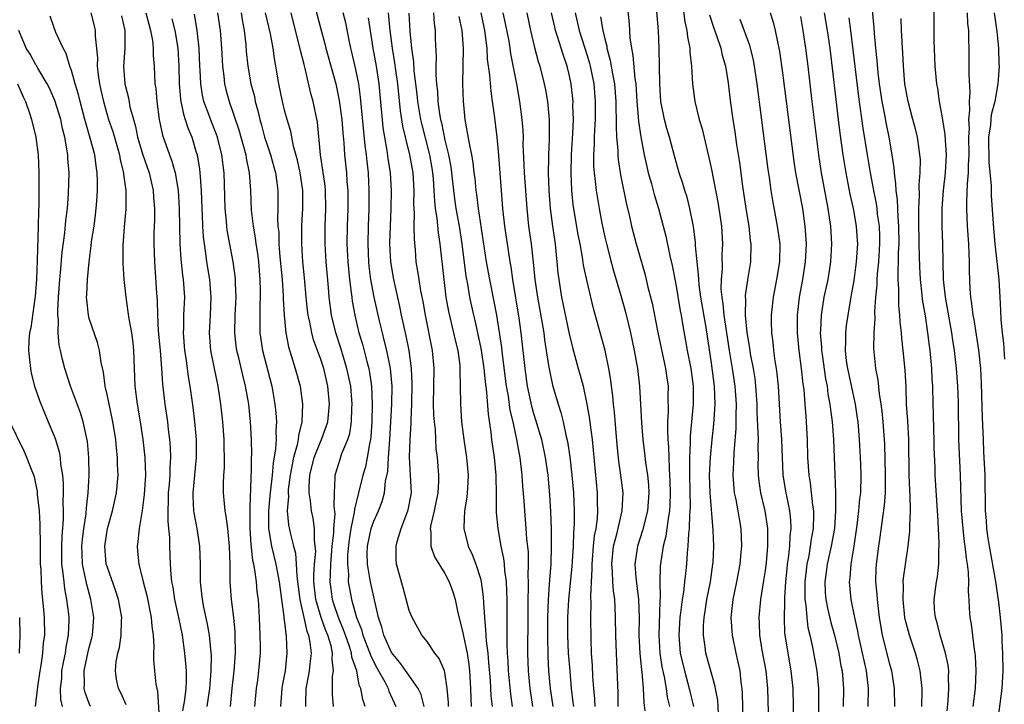
# Model space of a CAD drawing. Units: inches. Extents: x 2511000 to 2514000, y 1542000 to 1545000.
# Drawn here: x 2511451 to 2511562, y 1542747 to 1542824 of the extents above; entities that cross this region are included whole.
import ezdxf

# ---------------------------------------------------------------- set-up
doc = ezdxf.new("R2010")
doc.units = ezdxf.units.IN
doc.header["$MEASUREMENT"] = 0
doc.layers.add('LD25111542_2ft', color=123, linetype='Continuous')

msp = doc.modelspace()

# ---------------------------------------------------------------- linework, layer by layer
at = {"layer": 'LD25111542_2ft'}
for points, elevation in [([(2511552.67, 1542747), (2511552.7, 1542748.7), (2511552.69, 1542749), (2511552.48, 1542751), (2511552.18, 1542752.18), (2511551.95, 1542753), (2511551.28, 1542755), (2511550.81, 1542756.81), (2511550.77, 1542757), (2511550.55, 1542759), (2511550.6, 1542760.6), (2511550.58, 1542761), (2511550.6, 1542761.4), (2511551.13, 1542765), (2511551.3, 1542766.7), (2511551.3, 1542767.31), (2511551.38, 1542769), (2511551.34, 1542770.66), (2511551.3, 1542771.3), (2511551.23, 1542773), (2511551.22, 1542777), (2511551.09, 1542779.09), (2511550.94, 1542781), (2511550.89, 1542782.89), (2511550.8, 1542784.8), (2511550.58, 1542787), (2511550.42, 1542788.42), (2511550.38, 1542789), (2511550.24, 1542790.24), (2511550.21, 1542791), (2511550.09, 1542792.09), (2511550.07, 1542793), (2511550.09, 1542793.91), (2511550.02, 1542795), (2511550, 1542796), (2511550.06, 1542797), (2511550.06, 1542798.05), (2511550.1, 1542799), (2511550.08, 1542801), (2511549.99, 1542802.01), (2511549.94, 1542803.94), (2511549.78, 1542805), (2511549.76, 1542805.76), (2511549.58, 1542807), (2511549.55, 1542807.55), (2511549.33, 1542809), (2511548.98, 1542811), (2511548.64, 1542812.64), (2511548.5, 1542813.5), (2511548.21, 1542815), (2511547.92, 1542817), (2511547.76, 1542818.24), (2511547.64, 1542819.64), (2511547.5, 1542821), (2511547.34, 1542822.66), (2511547.31, 1542823.31), (2511546.79, 1542829)], 7792), ([(2511519.39, 1542827), (2511519.74, 1542823.74), (2511519.83, 1542822.17), (2511519.99, 1542821), (2511520.17, 1542820.17), (2511520.38, 1542817.62), (2511520.48, 1542817), (2511520.61, 1542815), (2511520.76, 1542813.24), (2511520.78, 1542812.78), (2511521.04, 1542811.04), (2511521.43, 1542809), (2511521.71, 1542807.71), (2511521.89, 1542807), (2511522.25, 1542805.75), (2511522.56, 1542804.56), (2511523.04, 1542803), (2511523.57, 1542801), (2511523.86, 1542799.86), (2511524.33, 1542797.67), (2511524.59, 1542796.59), (2511525, 1542794.48), (2511525.48, 1542791.48), (2511525.58, 1542791), (2511525.78, 1542789.78), (2511526.09, 1542788.09), (2511526.27, 1542787), (2511526.66, 1542785), (2511526.94, 1542783), (2511526.94, 1542781), (2511526.59, 1542777.41), (2511526.59, 1542776.59), (2511526.51, 1542775), (2511526.53, 1542774.53), (2511526.51, 1542773), (2511526.59, 1542769.41), (2511526.58, 1542769), (2511526.53, 1542768.53), (2511526.49, 1542767), (2511526.41, 1542766.41), (2511526.35, 1542765), (2511526.27, 1542764.27), (2511526.2, 1542763), (2511526.07, 1542761.93), (2511525.98, 1542761), (2511525.85, 1542759.85), (2511525.7, 1542759), (2511525.53, 1542757.53), (2511525.45, 1542757), (2511525.33, 1542755), (2511525.49, 1542753), (2511525.95, 1542751), (2511526.5, 1542749), (2511526.98, 1542747)], 7774), ([(2511525.7, 1542826.3), (2511525.99, 1542823.99), (2511526.22, 1542823), (2511526.29, 1542822.29), (2511526.56, 1542821), (2511526.57, 1542820.57), (2511526.76, 1542819), (2511526.87, 1542817), (2511527.12, 1542815), (2511527.61, 1542813), (2511527.94, 1542811.94), (2511528.51, 1542809.49), (2511528.71, 1542808.71), (2511529, 1542807.37), (2511529.71, 1542803.71), (2511529.83, 1542803), (2511530.11, 1542801), (2511530.23, 1542799), (2511530.18, 1542797.82), (2511530.19, 1542796.19), (2511530.09, 1542795), (2511530.07, 1542793.93), (2511530.15, 1542793), (2511530.28, 1542792.28), (2511530.4, 1542791), (2511531, 1542787.02), (2511531.34, 1542785), (2511531.63, 1542783), (2511531.76, 1542781), (2511531.73, 1542779.73), (2511531.75, 1542778.25), (2511531.52, 1542775.52), (2511531.49, 1542774.51), (2511531.41, 1542773), (2511531.51, 1542771.51), (2511531.57, 1542771), (2511531.74, 1542770.26), (2511531.96, 1542769), (2511532.1, 1542768.1), (2511532.29, 1542767), (2511532.36, 1542765), (2511532.31, 1542764.31), (2511532.19, 1542763), (2511531.82, 1542761), (2511531.41, 1542759), (2511531.19, 1542757), (2511531.32, 1542755), (2511531.73, 1542753), (2511531.98, 1542751.98), (2511532.18, 1542751), (2511532.32, 1542749.68), (2511532.42, 1542749), (2511532.46, 1542748.46), (2511532.54, 1542745.46)], 7778), ([(2511459.18, 1542825), (2511459.53, 1542823.53), (2511459.65, 1542823), (2511459.65, 1542822.35), (2511459.91, 1542819.91), (2511459.88, 1542819), (2511459.98, 1542818.02), (2511460.14, 1542817), (2511460.3, 1542816.3), (2511460.58, 1542815), (2511461.16, 1542813), (2511461.63, 1542811.63), (2511462.39, 1542809), (2511462.47, 1542808.47), (2511462.85, 1542807), (2511462.86, 1542806.86), (2511463.12, 1542805), (2511463.11, 1542802.89), (2511462.94, 1542800.94), (2511462.79, 1542798.79), (2511462.79, 1542796.79), (2511462.9, 1542795), (2511463.1, 1542793), (2511463.35, 1542791.35), (2511463.44, 1542790.56), (2511463.73, 1542789), (2511463.88, 1542787.88), (2511463.97, 1542787), (2511464.11, 1542783), (2511464.39, 1542781), (2511464.74, 1542779), (2511465.03, 1542777), (2511465.25, 1542775), (2511465.31, 1542773), (2511465.19, 1542770.81), (2511464.96, 1542769.04), (2511464.6, 1542767), (2511464.47, 1542765.53), (2511464.37, 1542765), (2511464.44, 1542764.44), (2511464.56, 1542763), (2511465.06, 1542761), (2511465.46, 1542759.46), (2511465.96, 1542757), (2511466.02, 1542756.02), (2511466.17, 1542755), (2511466.25, 1542753.75), (2511466.22, 1542753), (2511466.23, 1542752.23), (2511466.32, 1542751), (2511466.5, 1542749.5), (2511466.58, 1542749), (2511466.67, 1542748.67), (2511466.88, 1542745.12)], 7730), ([(2511465.37, 1542825), (2511465.7, 1542823.7), (2511465.9, 1542823), (2511466.11, 1542821.89), (2511466.2, 1542821), (2511466.2, 1542820.2), (2511466.29, 1542819), (2511466.39, 1542817), (2511466.47, 1542816.47), (2511466.59, 1542815), (2511466.85, 1542813), (2511467.23, 1542811.23), (2511468.02, 1542809), (2511468.3, 1542808.3), (2511468.67, 1542807), (2511469.01, 1542805.01), (2511469.11, 1542803), (2511469.14, 1542801), (2511469.18, 1542799), (2511469.3, 1542797.3), (2511469.49, 1542795.49), (2511469.57, 1542795), (2511469.7, 1542793), (2511469.61, 1542791), (2511469.58, 1542789.58), (2511469.55, 1542789), (2511469.71, 1542787), (2511469.85, 1542786.15), (2511470.11, 1542784.11), (2511470.31, 1542783), (2511470.64, 1542780.64), (2511470.83, 1542779), (2511471.01, 1542777), (2511471.02, 1542775), (2511470.64, 1542771), (2511470.64, 1542770.64), (2511470.74, 1542769), (2511470.76, 1542768.76), (2511471.11, 1542767), (2511471.41, 1542765), (2511471.46, 1542763), (2511471.47, 1542761), (2511471.64, 1542759.64), (2511471.69, 1542759), (2511471.84, 1542758.16), (2511472.26, 1542756.26), (2511472.48, 1542755), (2511472.7, 1542752.7), (2511472.68, 1542751), (2511472.55, 1542749.45), (2511472.53, 1542749), (2511472.23, 1542747)], 7734), ([(2511473.42, 1542825), (2511473.73, 1542823), (2511473.87, 1542821), (2511473.98, 1542819), (2511474.13, 1542817.87), (2511474.21, 1542817), (2511474.36, 1542816.36), (2511474.72, 1542815), (2511475.83, 1542811.83), (2511476.61, 1542809), (2511476.65, 1542808.65), (2511477, 1542807), (2511477.13, 1542805), (2511477.22, 1542802.78), (2511477.43, 1542801), (2511477.67, 1542799.67), (2511477.74, 1542799), (2511477.91, 1542797.91), (2511478.03, 1542797), (2511478.2, 1542795), (2511478.23, 1542793.77), (2511478.24, 1542793), (2511478.2, 1542792.2), (2511478.17, 1542791), (2511478.17, 1542790.17), (2511478.18, 1542789), (2511478.48, 1542787), (2511479.54, 1542783), (2511479.89, 1542781), (2511480, 1542780), (2511480.06, 1542779), (2511479.99, 1542778.01), (2511480.01, 1542777), (2511479.96, 1542775.96), (2511479.67, 1542774.33), (2511479.56, 1542773), (2511479.34, 1542771), (2511479.32, 1542770.68), (2511479.16, 1542769), (2511479.15, 1542767.15), (2511479.16, 1542767), (2511479.21, 1542766.79), (2511479.49, 1542765), (2511479.97, 1542763), (2511480.36, 1542761), (2511480.43, 1542760.43), (2511480.64, 1542759), (2511480.89, 1542757.11), (2511480.9, 1542756.9), (2511481, 1542756.17), (2511481.11, 1542755.11), (2511481.14, 1542755), (2511481.15, 1542754.85), (2511481.23, 1542753), (2511481.03, 1542751), (2511480.7, 1542749.3), (2511480.66, 1542749), (2511480.5, 1542747)], 7740), ([(2511476.08, 1542825), (2511476.21, 1542824.21), (2511476.44, 1542823), (2511476.6, 1542821.4), (2511476.66, 1542820.65), (2511476.84, 1542819), (2511477.19, 1542817), (2511477.57, 1542815.57), (2511477.68, 1542815), (2511477.97, 1542813.97), (2511478.19, 1542813), (2511478.37, 1542812.37), (2511478.73, 1542811), (2511479, 1542810.14), (2511479.39, 1542809), (2511479.94, 1542807), (2511480.09, 1542805.91), (2511480.2, 1542805), (2511480.22, 1542804.22), (2511480.23, 1542803), (2511480.19, 1542801.81), (2511480.23, 1542801), (2511480.31, 1542800.31), (2511480.33, 1542799), (2511480.45, 1542797.55), (2511480.69, 1542795), (2511480.82, 1542793.18), (2511480.83, 1542792.83), (2511480.93, 1542791), (2511481.1, 1542789), (2511481.41, 1542787.41), (2511482.17, 1542785), (2511482.71, 1542783), (2511482.97, 1542781), (2511482.9, 1542779), (2511482.53, 1542777.47), (2511482.5, 1542777), (2511482.39, 1542776.39), (2511481.99, 1542775), (2511481.81, 1542774.19), (2511481.6, 1542773), (2511481.39, 1542771.39), (2511481.36, 1542771), (2511481.4, 1542770.6), (2511481.28, 1542769), (2511481.42, 1542767.42), (2511481.63, 1542766.37), (2511481.99, 1542765), (2511482.21, 1542764.21), (2511482.29, 1542763), (2511482.34, 1542761.66), (2511482.44, 1542761), (2511482.69, 1542759), (2511483.14, 1542757), (2511483.47, 1542755.47), (2511483.66, 1542755), (2511483.83, 1542754.17), (2511483.95, 1542753), (2511483.8, 1542751.8), (2511483.74, 1542751), (2511483.64, 1542750.36), (2511483.35, 1542749), (2511483.31, 1542747.31), (2511483.31, 1542747)], 7742), ([(2511486.47, 1542747), (2511486.36, 1542748.36), (2511486.35, 1542749), (2511486.38, 1542750.38), (2511486.48, 1542751), (2511486.32, 1542752.32), (2511486.36, 1542753), (2511486.2, 1542753.8), (2511485.83, 1542755), (2511485.59, 1542755.59), (2511485.09, 1542757), (2511484.5, 1542759), (2511484.27, 1542761), (2511484.25, 1542761.75), (2511484.33, 1542763), (2511484.47, 1542764.47), (2511484.43, 1542765), (2511484.32, 1542765.68), (2511484.33, 1542767), (2511484.18, 1542768.18), (2511484.01, 1542769), (2511483.88, 1542770.12), (2511483.74, 1542771), (2511483.72, 1542771.72), (2511483.8, 1542773), (2511484.3, 1542775), (2511485, 1542776.75), (2511485.12, 1542777), (2511485.63, 1542778.37), (2511485.82, 1542779), (2511486.04, 1542781), (2511485.85, 1542783), (2511485.68, 1542783.68), (2511485.37, 1542785), (2511485, 1542786.13), (2511484.23, 1542788.23), (2511484.03, 1542789), (2511483.81, 1542790.19), (2511483.62, 1542791), (2511483.55, 1542791.55), (2511483.39, 1542793), (2511483.2, 1542795.2), (2511483.03, 1542797), (2511482.9, 1542799), (2511482.93, 1542801.07), (2511483.04, 1542803), (2511483.02, 1542805), (2511482.73, 1542807), (2511482.43, 1542808.43), (2511481.99, 1542810.01), (2511481.66, 1542811.66), (2511481.25, 1542813), (2511481, 1542813.89), (2511480.72, 1542815), (2511480.33, 1542817), (2511480, 1542819), (2511479.84, 1542819.84), (2511479.67, 1542821), (2511479.38, 1542822.62), (2511478.84, 1542825)], 7744), ([(2511490.05, 1542747), (2511489.77, 1542747.77), (2511489.56, 1542749), (2511489.38, 1542749.38), (2511489.09, 1542751), (2511488.54, 1542752.54), (2511488.5, 1542753), (2511488.27, 1542753.73), (2511487.81, 1542755), (2511487.61, 1542755.61), (2511487.02, 1542757), (2511486.52, 1542758.52), (2511486.37, 1542759), (2511486.2, 1542760.2), (2511486.1, 1542761), (2511486.15, 1542761.85), (2511486.17, 1542763), (2511486.34, 1542765), (2511486.51, 1542766.51), (2511486.51, 1542767), (2511486.65, 1542768.65), (2511486.54, 1542769.46), (2511486.57, 1542771), (2511486.66, 1542772.66), (2511486.65, 1542773), (2511487.21, 1542774.79), (2511487.42, 1542775.42), (2511488.08, 1542777), (2511488.3, 1542777.7), (2511488.49, 1542779), (2511488.53, 1542780.53), (2511488.57, 1542781), (2511488.41, 1542783), (2511488.17, 1542784.17), (2511487.98, 1542785), (2511487.29, 1542787.29), (2511486.74, 1542789), (2511486.25, 1542791), (2511485.99, 1542793), (2511485.91, 1542794.09), (2511485.66, 1542797), (2511485.52, 1542799), (2511485.54, 1542801), (2511485.63, 1542803), (2511485.58, 1542805), (2511485.53, 1542805.53), (2511485.28, 1542807.28), (2511485.01, 1542809), (2511484.69, 1542812.69), (2511484.19, 1542815), (2511483.92, 1542815.92), (2511483.28, 1542818.72), (2511483.16, 1542819.16), (2511482.76, 1542820.76), (2511482.63, 1542821.37), (2511482.2, 1542823), (2511481.7, 1542825)], 7746), ([(2511484.42, 1542825.58), (2511485, 1542823.3), (2511485.5, 1542821.5), (2511485.61, 1542821), (2511486.73, 1542817), (2511487.13, 1542815.13), (2511487.4, 1542813), (2511487.51, 1542811.51), (2511487.63, 1542810.37), (2511487.72, 1542809), (2511487.92, 1542807), (2511487.97, 1542806.03), (2511488.07, 1542805), (2511488.09, 1542804.09), (2511488.08, 1542803), (2511488, 1542801), (2511487.97, 1542799), (2511488.09, 1542797), (2511488.28, 1542795), (2511488.48, 1542793.52), (2511488.53, 1542793), (2511488.58, 1542792.58), (2511488.87, 1542791), (2511489.34, 1542789), (2511489.72, 1542787.72), (2511490.22, 1542785.78), (2511490.44, 1542785), (2511490.54, 1542784.54), (2511490.76, 1542783), (2511490.82, 1542781), (2511490.78, 1542779), (2511490.69, 1542777.31), (2511490.65, 1542777), (2511490.53, 1542776.53), (2511490.28, 1542775), (2511490.06, 1542773.94), (2511489.78, 1542773), (2511489.3, 1542771), (2511488.82, 1542769.18), (2511488.8, 1542768.81), (2511488.42, 1542767), (2511488.23, 1542765.77), (2511488.06, 1542764.06), (2511488.04, 1542763), (2511488.15, 1542761.85), (2511488.14, 1542761), (2511488.26, 1542760.26), (2511488.51, 1542759), (2511489.08, 1542757), (2511489.64, 1542755.64), (2511489.79, 1542755), (2511490.56, 1542753), (2511490.66, 1542752.66), (2511491.35, 1542751.35), (2511491.55, 1542751), (2511492.24, 1542749.76), (2511492.61, 1542749), (2511492.7, 1542748.7), (2511493.5, 1542747)], 7748), ([(2511496.67, 1542747), (2511496.32, 1542748.32), (2511495.99, 1542749), (2511494.78, 1542750.78), (2511493.95, 1542751.95), (2511493, 1542753.04), (2511492.14, 1542755), (2511491.92, 1542755.92), (2511491.55, 1542757), (2511491, 1542759.33), (2511490.64, 1542761), (2511490.58, 1542761.42), (2511490.29, 1542763), (2511490.27, 1542764.27), (2511490.29, 1542765), (2511490.71, 1542767), (2511491, 1542767.84), (2511491.54, 1542769), (2511491.96, 1542770.04), (2511492.23, 1542771), (2511492.34, 1542772.34), (2511492.58, 1542773.42), (2511492.65, 1542775), (2511492.82, 1542777), (2511492.94, 1542779), (2511493.04, 1542781), (2511493.08, 1542783), (2511492.9, 1542785), (2511492.47, 1542787), (2511492.19, 1542788.19), (2511491.97, 1542789), (2511491.64, 1542790.36), (2511491.06, 1542793), (2511490.69, 1542795), (2511490.5, 1542796.5), (2511490.45, 1542797), (2511490.37, 1542799), (2511490.41, 1542801), (2511490.48, 1542803), (2511490.49, 1542804.49), (2511490.5, 1542805), (2511490.41, 1542807), (2511490.26, 1542808.26), (2511490.2, 1542809), (2511490.05, 1542810.05), (2511489.52, 1542815.52), (2511489.32, 1542817), (2511489, 1542818.6), (2511488.55, 1542820.55), (2511488.43, 1542821), (2511488.26, 1542821.74), (2511487.86, 1542823.86), (2511487.58, 1542825)], 7750), ([(2511492.63, 1542825), (2511492.82, 1542823), (2511493.07, 1542821), (2511493.35, 1542819.35), (2511493.45, 1542818.55), (2511493.67, 1542817), (2511493.98, 1542813.98), (2511494.25, 1542812.25), (2511495.04, 1542809), (2511495.39, 1542807), (2511495.5, 1542805), (2511495.48, 1542803.48), (2511495.55, 1542802.45), (2511495.53, 1542801), (2511495.54, 1542799.54), (2511495.66, 1542798.34), (2511495.75, 1542797), (2511495.94, 1542795.94), (2511496.07, 1542795), (2511496.27, 1542793.73), (2511496.53, 1542792.53), (2511496.78, 1542791), (2511497.58, 1542787), (2511497.75, 1542785), (2511497.68, 1542781), (2511497.73, 1542779.73), (2511497.79, 1542779), (2511497.9, 1542778.1), (2511497.99, 1542775.99), (2511498.12, 1542775), (2511498.28, 1542773), (2511498.28, 1542772.28), (2511498.2, 1542771), (2511497.8, 1542769), (2511497.41, 1542767.41), (2511497.34, 1542767), (2511497.41, 1542766.59), (2511497.42, 1542765), (2511497.83, 1542763.83), (2511499, 1542761.94), (2511499.5, 1542761), (2511499.89, 1542759.89), (2511500.16, 1542759), (2511500.47, 1542757.53), (2511501, 1542755.47), (2511501.1, 1542754.9), (2511501.51, 1542753), (2511501.71, 1542751.71), (2511501.79, 1542751), (2511501.88, 1542749), (2511501.91, 1542747.91), (2511501.96, 1542747)], 7754), ([(2511497.71, 1542825), (2511497.8, 1542823.8), (2511497.91, 1542823), (2511497.93, 1542822.07), (2511498.02, 1542820.02), (2511497.98, 1542819), (2511497.98, 1542818.03), (2511498.05, 1542817), (2511498.16, 1542816.16), (2511498.21, 1542815), (2511498.39, 1542813.61), (2511498.51, 1542813), (2511498.61, 1542812.61), (2511499, 1542810.66), (2511499.42, 1542809), (2511499.66, 1542807.66), (2511499.75, 1542807), (2511499.96, 1542805), (2511500.08, 1542804.08), (2511500.25, 1542803), (2511500.62, 1542801), (2511500.92, 1542799), (2511501.36, 1542795.36), (2511501.54, 1542794.46), (2511501.79, 1542793), (2511502.22, 1542791), (2511502.38, 1542790.38), (2511503, 1542787.43), (2511503.07, 1542787.07), (2511503.38, 1542785), (2511503.52, 1542783.52), (2511503.7, 1542782.3), (2511503.86, 1542779.86), (2511504.17, 1542777.83), (2511504.25, 1542777), (2511504.54, 1542775), (2511504.74, 1542773), (2511504.74, 1542772.74), (2511504.79, 1542771), (2511504.79, 1542768.79), (2511504.95, 1542767), (2511505.31, 1542765), (2511505.61, 1542763.61), (2511505.68, 1542763), (2511505.72, 1542762.28), (2511505.89, 1542761), (2511505.95, 1542759.95), (2511505.96, 1542759), (2511505.99, 1542755.99), (2511505.97, 1542754.03), (2511506.03, 1542753), (2511506.1, 1542752.1), (2511506.14, 1542751), (2511506.38, 1542748.38), (2511506.57, 1542747)], 7758), ([(2511503.04, 1542825), (2511503.39, 1542823.39), (2511503.47, 1542823), (2511503.55, 1542822.45), (2511503.71, 1542821), (2511503.77, 1542819.77), (2511504.01, 1542817.99), (2511504.16, 1542816.16), (2511504.34, 1542815), (2511504.54, 1542813.46), (2511504.84, 1542811), (2511505, 1542809.44), (2511505.32, 1542805), (2511505.5, 1542803), (2511505.73, 1542801), (2511506, 1542799), (2511506.3, 1542797), (2511506.41, 1542796.41), (2511506.62, 1542795), (2511507.34, 1542790.66), (2511507.57, 1542789), (2511507.99, 1542785), (2511508.27, 1542783), (2511508.74, 1542780.74), (2511509, 1542779.83), (2511509.21, 1542779.21), (2511509.86, 1542777), (2511510.29, 1542775), (2511510.58, 1542773), (2511510.78, 1542770.78), (2511510.89, 1542768.89), (2511510.96, 1542766.96), (2511510.98, 1542764.98), (2511510.92, 1542763), (2511510.76, 1542761.24), (2511510.74, 1542760.74), (2511510.61, 1542759), (2511510.57, 1542757), (2511510.55, 1542755), (2511510.59, 1542752.59), (2511510.68, 1542751), (2511510.87, 1542749), (2511511.14, 1542747)], 7762), ([(2511505.53, 1542825), (2511505.8, 1542823.8), (2511506.19, 1542821.81), (2511506.32, 1542821), (2511506.39, 1542820.39), (2511507.05, 1542817), (2511507.42, 1542815), (2511507.68, 1542813), (2511507.77, 1542811.77), (2511507.8, 1542811), (2511507.79, 1542810.21), (2511507.9, 1542807.9), (2511507.93, 1542807), (2511508.21, 1542803), (2511508.42, 1542801), (2511508.7, 1542799), (2511508.95, 1542796.95), (2511509.13, 1542795), (2511509.41, 1542793), (2511510.13, 1542789), (2511510.22, 1542788.22), (2511510.68, 1542785.32), (2511510.76, 1542784.76), (2511511.12, 1542783.12), (2511511.75, 1542781), (2511512.05, 1542780.05), (2511512.31, 1542779), (2511512.66, 1542777.34), (2511512.8, 1542776.8), (2511513.06, 1542775.06), (2511513.3, 1542773), (2511513.48, 1542771), (2511513.57, 1542769), (2511513.56, 1542767.56), (2511513.53, 1542767), (2511513.48, 1542766.52), (2511513.43, 1542765), (2511513.33, 1542763.33), (2511513.29, 1542762.71), (2511512.92, 1542759), (2511512.82, 1542757), (2511512.82, 1542755), (2511512.89, 1542753), (2511513.05, 1542750.95), (2511513.22, 1542749), (2511513.42, 1542747.42), (2511513.46, 1542747)], 7764), ([(2511508.24, 1542825), (2511508.64, 1542823), (2511509.1, 1542821.1), (2511509.52, 1542819.52), (2511509.7, 1542819), (2511510.19, 1542817), (2511510.33, 1542816.33), (2511510.54, 1542815), (2511510.59, 1542814.59), (2511510.73, 1542813), (2511510.74, 1542812.74), (2511510.75, 1542810.76), (2511510.67, 1542809), (2511510.68, 1542808.68), (2511510.64, 1542807), (2511510.71, 1542805), (2511510.85, 1542803), (2511511.1, 1542801), (2511511.4, 1542799), (2511511.45, 1542798.55), (2511511.62, 1542797), (2511511.72, 1542795.72), (2511511.81, 1542795), (2511512.13, 1542793), (2511513, 1542788.89), (2511513.37, 1542787.37), (2511514.02, 1542785), (2511514.24, 1542784.24), (2511514.55, 1542783), (2511514.99, 1542780.99), (2511515.29, 1542779.29), (2511515.36, 1542778.64), (2511515.58, 1542777), (2511516.13, 1542771), (2511516.15, 1542769.85), (2511516.19, 1542769), (2511516.14, 1542768.14), (2511515.99, 1542767), (2511515.82, 1542766.18), (2511515.7, 1542765), (2511515.53, 1542763), (2511515.55, 1542762.45), (2511515.39, 1542759.39), (2511515.43, 1542758.57), (2511515.38, 1542757), (2511515.41, 1542754.59), (2511515.48, 1542753), (2511515.58, 1542751.58), (2511515.63, 1542750.37), (2511515.72, 1542749), (2511515.83, 1542747.83), (2511515.86, 1542747)], 7766), ([(2511518.52, 1542747), (2511518.51, 1542748.51), (2511518.3, 1542753), (2511518.24, 1542755), (2511518.22, 1542757), (2511518.16, 1542758.16), (2511518.13, 1542759), (2511517.99, 1542759.99), (2511517.92, 1542761), (2511517.87, 1542762.13), (2511517.78, 1542763), (2511517.99, 1542765), (2511518.36, 1542766.36), (2511518.96, 1542769), (2511519.05, 1542771), (2511518.81, 1542773), (2511518.58, 1542774.58), (2511518.4, 1542776.4), (2511518.09, 1542780.09), (2511517.98, 1542781), (2511517.91, 1542781.91), (2511517.76, 1542783), (2511517.69, 1542783.69), (2511517.47, 1542785), (2511517.04, 1542787), (2511515.74, 1542791.74), (2511515, 1542794.76), (2511514.61, 1542796.61), (2511514.5, 1542797.5), (2511514.23, 1542799), (2511514.02, 1542800.02), (2511513.45, 1542803.45), (2511513.29, 1542805), (2511513.2, 1542807), (2511513.27, 1542809), (2511513.42, 1542811.42), (2511513.47, 1542813), (2511513.42, 1542814.58), (2511513.43, 1542815), (2511513.23, 1542817), (2511513, 1542818.06), (2511512.77, 1542819), (2511512.3, 1542820.3), (2511511.68, 1542822.32), (2511511.44, 1542823), (2511511.36, 1542823.36), (2511511.02, 1542825)], 7768), ([(2511513.66, 1542825), (2511514.13, 1542823), (2511515, 1542820.2), (2511515.28, 1542819.28), (2511515.34, 1542819), (2511515.75, 1542817), (2511515.92, 1542815), (2511515.9, 1542813), (2511515.83, 1542811.83), (2511515.8, 1542811), (2511515.81, 1542810.19), (2511515.74, 1542809), (2511515.74, 1542807.74), (2511515.8, 1542807), (2511515.93, 1542806.07), (2511516.03, 1542805), (2511516.35, 1542803), (2511516.67, 1542801.33), (2511517, 1542799.77), (2511517.18, 1542799), (2511517.55, 1542797.55), (2511517.98, 1542795.98), (2511518.8, 1542793.2), (2511519.32, 1542791.32), (2511519.88, 1542789), (2511520.09, 1542788.09), (2511520.32, 1542787), (2511520.69, 1542785), (2511520.9, 1542783), (2511521.12, 1542778.88), (2511521.28, 1542777), (2511521.48, 1542775.48), (2511521.59, 1542774.41), (2511521.8, 1542773), (2511521.9, 1542771.9), (2511521.95, 1542771), (2511521.8, 1542769), (2511521.23, 1542766.77), (2511520.66, 1542765), (2511520.39, 1542763), (2511520.5, 1542761.5), (2511520.79, 1542759), (2511520.85, 1542757), (2511520.84, 1542755), (2511520.93, 1542752.93), (2511521.11, 1542751.11), (2511521.16, 1542750.84), (2511521.33, 1542749), (2511521.39, 1542747.39), (2511521.52, 1542746.48)], 7770), ([(2511529.79, 1542746.21), (2511529.7, 1542747.7), (2511529.39, 1542749.39), (2511528.38, 1542753), (2511528.3, 1542753.7), (2511528.09, 1542755), (2511528.1, 1542756.1), (2511528.16, 1542757), (2511528.28, 1542757.72), (2511528.47, 1542759), (2511528.88, 1542761), (2511529.17, 1542763), (2511529.19, 1542763.19), (2511529.25, 1542765), (2511529.18, 1542766.82), (2511528.85, 1542771), (2511528.79, 1542773), (2511528.88, 1542775), (2511529.07, 1542777), (2511529.28, 1542778.72), (2511529.31, 1542779.31), (2511529.43, 1542781), (2511529.35, 1542783), (2511529, 1542785.61), (2511528.41, 1542789.59), (2511527.81, 1542793), (2511527.61, 1542794.39), (2511527.56, 1542795), (2511527.55, 1542795.55), (2511527.38, 1542797), (2511527.21, 1542798.79), (2511527.19, 1542799.19), (2511526.97, 1542800.97), (2511526.57, 1542803), (2511526.25, 1542804.25), (2511526.01, 1542805), (2511525.79, 1542805.79), (2511525.38, 1542807), (2511525, 1542808.36), (2511524.29, 1542811), (2511523.99, 1542811.99), (2511523.71, 1542813), (2511523.31, 1542815), (2511523.18, 1542817), (2511523.16, 1542819), (2511523.12, 1542821), (2511523.03, 1542822.97), (2511522.86, 1542825.14)], 7776), ([(2511535.59, 1542825), (2511535.93, 1542823.93), (2511536.15, 1542823), (2511536.45, 1542821.55), (2511536.58, 1542821), (2511536.65, 1542820.65), (2511537, 1542818.22), (2511538.27, 1542808.28), (2511538.47, 1542807), (2511539.24, 1542803), (2511539.51, 1542801), (2511539.64, 1542799), (2511539.55, 1542797), (2511539.25, 1542795), (2511538.88, 1542793), (2511538.65, 1542791), (2511538.65, 1542789), (2511538.84, 1542787), (2511539.1, 1542785), (2511539.28, 1542783.28), (2511539.38, 1542782.62), (2511539.51, 1542781), (2511539.6, 1542779.6), (2511539.66, 1542779), (2511539.7, 1542778.3), (2511539.77, 1542777), (2511539.82, 1542775), (2511539.94, 1542773), (2511540.09, 1542772.09), (2511540.37, 1542769.63), (2511540.48, 1542769), (2511540.49, 1542768.49), (2511540.44, 1542767), (2511540.21, 1542765.79), (2511540.11, 1542765), (2511539.94, 1542763.94), (2511539.74, 1542763), (2511539.52, 1542761), (2511539.5, 1542759.5), (2511539.52, 1542759), (2511539.63, 1542758.37), (2511539.73, 1542757), (2511539.86, 1542755.86), (2511540.07, 1542755), (2511540.36, 1542753.64), (2511540.84, 1542751), (2511541.03, 1542749), (2511541.04, 1542745)], 7784), ([(2511541.68, 1542825), (2511542, 1542823), (2511542.31, 1542821), (2511543.26, 1542813), (2511543.45, 1542811.45), (2511543.79, 1542809), (2511544.12, 1542807), (2511544.58, 1542804.58), (2511544.93, 1542803), (2511545.29, 1542801), (2511545.4, 1542799.4), (2511545.42, 1542799), (2511545.29, 1542797), (2511545, 1542794.88), (2511544.73, 1542793.27), (2511544.6, 1542792.6), (2511544.33, 1542791), (2511544.16, 1542789.84), (2511544.07, 1542789), (2511544.08, 1542788.08), (2511544.03, 1542787), (2511544.16, 1542785.84), (2511544.29, 1542785), (2511545.16, 1542781), (2511545.4, 1542779.4), (2511545.45, 1542779), (2511545.62, 1542777), (2511545.74, 1542775), (2511545.77, 1542774.23), (2511545.82, 1542773), (2511545.75, 1542771), (2511545.67, 1542770.34), (2511545.55, 1542769), (2511545.37, 1542767.37), (2511545.01, 1542765), (2511544.67, 1542763), (2511544.56, 1542761.44), (2511544.5, 1542761), (2511544.69, 1542759), (2511545.08, 1542757), (2511545.44, 1542755.44), (2511545.5, 1542755), (2511545.97, 1542753), (2511546.14, 1542752.14), (2511546.4, 1542751), (2511546.62, 1542749), (2511546.61, 1542747)], 7788), ([(2511558.43, 1542747), (2511558.69, 1542749), (2511558.79, 1542751), (2511558.71, 1542752.7), (2511558.67, 1542753), (2511558.59, 1542753.41), (2511558.24, 1542756.24), (2511558.1, 1542757), (2511558.03, 1542758.03), (2511557.99, 1542759), (2511557.92, 1542759.92), (2511557.95, 1542761), (2511557.92, 1542762.08), (2511557.81, 1542763), (2511557.68, 1542763.68), (2511557.55, 1542765), (2511557.47, 1542765.47), (2511557.3, 1542767), (2511557.13, 1542769), (2511557, 1542773), (2511556.83, 1542777), (2511556.78, 1542781.22), (2511556.71, 1542783), (2511556.58, 1542785), (2511556.36, 1542787), (2511556.17, 1542788.17), (2511556.06, 1542789), (2511555.34, 1542793), (2511555.12, 1542795), (2511555.02, 1542799), (2511554.95, 1542801), (2511554.94, 1542803), (2511555.09, 1542805), (2511555.33, 1542807), (2511555.43, 1542809), (2511555.32, 1542810.68), (2511555.3, 1542811.3), (2511555, 1542813.17), (2511554.66, 1542815), (2511554.46, 1542816.46), (2511554.35, 1542817), (2511554.17, 1542819), (2511554.07, 1542821.93), (2511554.06, 1542825.94)], 7796), ([(2511557.75, 1542825), (2511557.8, 1542823.8), (2511557.9, 1542823), (2511557.91, 1542821.91), (2511557.94, 1542821), (2511557.96, 1542819.96), (2511557.96, 1542818.04), (2511558.06, 1542816.06), (2511558, 1542815), (2511558.04, 1542814.04), (2511557.93, 1542813), (2511557.98, 1542811.97), (2511557.91, 1542811), (2511557.94, 1542809), (2511557.88, 1542807.88), (2511557.89, 1542807), (2511557.77, 1542805.76), (2511557.69, 1542803.69), (2511557.69, 1542803), (2511557.78, 1542801), (2511557.92, 1542799), (2511557.94, 1542797.94), (2511557.99, 1542797), (2511557.99, 1542795.99), (2511558.07, 1542793.93), (2511558.14, 1542793), (2511558.27, 1542792.27), (2511558.39, 1542791), (2511558.5, 1542790.49), (2511559.04, 1542787.04), (2511559.26, 1542785), (2511559.35, 1542783.35), (2511559.46, 1542779.46), (2511559.55, 1542777), (2511559.61, 1542775.61), (2511559.69, 1542774.31), (2511559.74, 1542773), (2511559.8, 1542769), (2511559.9, 1542767.9), (2511559.94, 1542767), (2511560.09, 1542765.91), (2511560.24, 1542765), (2511560.96, 1542761.04), (2511561.22, 1542759.22), (2511561.3, 1542758.7), (2511561.49, 1542757), (2511561.66, 1542755), (2511561.68, 1542754.32), (2511561.76, 1542753), (2511561.78, 1542751), (2511561.66, 1542749), (2511561.16, 1542745)], 7798), ([(2511560.81, 1542825), (2511561.12, 1542822.88), (2511561.29, 1542821), (2511561.33, 1542819.33), (2511561.35, 1542819), (2511561.23, 1542817), (2511560.87, 1542815), (2511560.48, 1542813.52), (2511560.39, 1542812.39), (2511560.18, 1542811), (2511560.2, 1542808.2), (2511560.47, 1542805.53), (2511560.45, 1542804.45), (2511560.72, 1542800.72), (2511560.88, 1542799), (2511561.33, 1542795), (2511561.45, 1542793), (2511561.53, 1542791.53), (2511561.55, 1542790.45), (2511561.7, 1542789), (2511561.85, 1542787.85), (2511561.95, 1542786.05)], 7800), ([(2511463.16, 1542747.16), (2511462.54, 1542748.54), (2511462.29, 1542749), (2511462.07, 1542750.07), (2511461.95, 1542751), (2511462.03, 1542752.03), (2511462.22, 1542753), (2511462.39, 1542753.61), (2511462.59, 1542755), (2511462.62, 1542756.62), (2511462.65, 1542757), (2511462.28, 1542759), (2511461.97, 1542759.97), (2511461, 1542762.71), (2511460.91, 1542763), (2511460.74, 1542765), (2511461.04, 1542767), (2511461.62, 1542769), (2511462.05, 1542771), (2511462.23, 1542773), (2511462.18, 1542774.18), (2511462.18, 1542775), (2511462.05, 1542776.05), (2511461.97, 1542777), (2511461.65, 1542779), (2511461.55, 1542779.55), (2511461.22, 1542781), (2511461, 1542782.07), (2511460.78, 1542783), (2511460.59, 1542784.59), (2511460.34, 1542785.66), (2511460.16, 1542787), (2511459.91, 1542787.91), (2511459, 1542790.62), (2511458.9, 1542791), (2511458.71, 1542792.71), (2511458.7, 1542793), (2511458.73, 1542793.27), (2511458.79, 1542795), (2511458.97, 1542796.97), (2511459.22, 1542798.78), (2511459.26, 1542799.26), (2511459.53, 1542801), (2511459.71, 1542802.29), (2511459.79, 1542803), (2511459.84, 1542803.84), (2511459.93, 1542805), (2511459.94, 1542806.06), (2511459.9, 1542807), (2511459.77, 1542807.77), (2511459.61, 1542809), (2511459.11, 1542810.89), (2511458.6, 1542812.6), (2511458.51, 1542813), (2511457.98, 1542815), (2511457.79, 1542815.79), (2511457.42, 1542817), (2511457, 1542818.51), (2511456.82, 1542819), (2511456.4, 1542820.4), (2511456.05, 1542821), (2511455.24, 1542822.76), (2511455, 1542823.42), (2511454.61, 1542824.61)], 7728), ([(2511462.64, 1542824.64), (2511463, 1542823), (2511462.98, 1542820.98), (2511462.85, 1542819), (2511463, 1542817), (2511463.41, 1542815.41), (2511463.57, 1542814.43), (2511463.97, 1542813), (2511464.21, 1542812.21), (2511464.44, 1542811), (2511465.01, 1542809), (2511465.72, 1542807), (2511466.19, 1542805), (2511466.23, 1542804.23), (2511466.33, 1542803), (2511466.32, 1542801.68), (2511466.26, 1542800.26), (2511466.26, 1542799), (2511466.32, 1542797), (2511466.55, 1542793.45), (2511466.62, 1542792.62), (2511466.66, 1542791), (2511466.76, 1542789.24), (2511466.97, 1542787), (2511467.11, 1542785), (2511467.22, 1542783.22), (2511467.48, 1542781), (2511467.78, 1542779), (2511467.87, 1542778.13), (2511468.02, 1542777), (2511468.1, 1542776.1), (2511468.14, 1542775), (2511468.06, 1542773.94), (2511468.05, 1542773), (2511467.98, 1542771.98), (2511467.89, 1542771), (2511467.89, 1542770.11), (2511467.84, 1542769), (2511467.83, 1542767.83), (2511467.92, 1542767), (2511468.01, 1542765.99), (2511468.01, 1542765), (2511468.09, 1542763), (2511468.16, 1542761.84), (2511468.26, 1542761), (2511468.39, 1542760.39), (2511468.6, 1542759), (2511469.03, 1542757), (2511469.43, 1542755), (2511469.7, 1542753), (2511469.82, 1542751.82), (2511469.88, 1542751), (2511469.9, 1542749.9), (2511469.86, 1542749), (2511469.72, 1542747.72), (2511469.5, 1542746.5)], 7732), ([(2511468.3, 1542824.3), (2511468.61, 1542823), (2511468.95, 1542821), (2511469.07, 1542819), (2511469.12, 1542817), (2511469.27, 1542815.27), (2511469.31, 1542815), (2511469.59, 1542813.59), (2511469.8, 1542813), (2511470.07, 1542812.07), (2511470.52, 1542811), (2511470.64, 1542810.64), (2511471, 1542809.44), (2511471.12, 1542809), (2511471.4, 1542807.4), (2511471.45, 1542807), (2511471.47, 1542806.53), (2511471.6, 1542805), (2511471.67, 1542803), (2511471.71, 1542802.29), (2511471.74, 1542801), (2511471.81, 1542799.81), (2511471.91, 1542799), (2511472.08, 1542797.92), (2511472.2, 1542797), (2511472.53, 1542795), (2511472.69, 1542793), (2511472.6, 1542791), (2511472.49, 1542789), (2511472.64, 1542787), (2511473.04, 1542785), (2511473.37, 1542783.37), (2511473.46, 1542783), (2511473.77, 1542781), (2511473.98, 1542779), (2511474.12, 1542777), (2511474.12, 1542776.12), (2511474.16, 1542775), (2511474.16, 1542773.84), (2511474.1, 1542773), (2511474.06, 1542772.06), (2511474.08, 1542771), (2511474.17, 1542769.83), (2511474.26, 1542769), (2511474.38, 1542768.38), (2511474.54, 1542767), (2511474.73, 1542765), (2511474.8, 1542763), (2511474.83, 1542761), (2511474.98, 1542759), (2511475.21, 1542757), (2511475.37, 1542755.37), (2511475.38, 1542755), (2511475.4, 1542753), (2511475.26, 1542751), (2511475.03, 1542749), (2511474.86, 1542747)], 7736), ([(2511477.64, 1542747), (2511477.8, 1542749), (2511477.95, 1542749.95), (2511478.09, 1542751), (2511478.26, 1542753), (2511478.26, 1542753.74), (2511478.23, 1542755), (2511478.14, 1542757), (2511478.02, 1542759), (2511477.89, 1542759.89), (2511477.8, 1542761), (2511477.64, 1542762.36), (2511477.51, 1542763), (2511477.41, 1542763.41), (2511477.22, 1542765.22), (2511477.11, 1542767), (2511477.1, 1542769), (2511477.14, 1542770.86), (2511477.17, 1542771.17), (2511477.23, 1542773), (2511477.25, 1542773.25), (2511477.26, 1542775), (2511477.28, 1542775.28), (2511477.24, 1542777), (2511477.13, 1542779), (2511476.95, 1542781), (2511476.59, 1542783), (2511476.26, 1542784.26), (2511475.82, 1542786.18), (2511475.61, 1542787), (2511475.54, 1542787.54), (2511475.39, 1542789), (2511475.43, 1542791), (2511475.52, 1542793), (2511475.45, 1542794.55), (2511475.45, 1542795), (2511475.41, 1542795.41), (2511475.2, 1542797), (2511474.53, 1542800.53), (2511474.47, 1542801), (2511474.44, 1542801.56), (2511474.29, 1542803), (2511474.18, 1542807), (2511473.92, 1542809), (2511473.41, 1542811), (2511473.3, 1542811.31), (2511472.74, 1542812.74), (2511472.45, 1542813.55), (2511471.9, 1542815), (2511471.74, 1542815.74), (2511471.54, 1542817), (2511471.48, 1542818.52), (2511471.44, 1542819), (2511471.35, 1542821), (2511471.15, 1542823), (2511470.84, 1542824.84)], 7738), ([(2511499.43, 1542747), (2511499.42, 1542747.42), (2511499.26, 1542749), (2511499, 1542750.79), (2511498.95, 1542751), (2511498.38, 1542752.38), (2511497.87, 1542753), (2511497, 1542754.28), (2511496.42, 1542755), (2511495.32, 1542757), (2511495, 1542757.79), (2511494.32, 1542760.32), (2511493.58, 1542763), (2511493.52, 1542763.52), (2511493.51, 1542765), (2511493.66, 1542765.66), (2511494.07, 1542767), (2511494.85, 1542769), (2511494.89, 1542769.11), (2511495.24, 1542771), (2511495.15, 1542773), (2511495.03, 1542775.03), (2511495.11, 1542777), (2511495.22, 1542778.78), (2511495.2, 1542779.2), (2511495.27, 1542781), (2511495.32, 1542783.32), (2511495.25, 1542785), (2511494.98, 1542787), (2511494.65, 1542788.65), (2511494.14, 1542791), (2511493.94, 1542791.95), (2511493.25, 1542795), (2511492.92, 1542797), (2511492.83, 1542799), (2511492.87, 1542801), (2511492.95, 1542803), (2511492.99, 1542805), (2511492.87, 1542807), (2511492.62, 1542808.62), (2511492.51, 1542809.49), (2511492.24, 1542811), (2511492.07, 1542812.07), (2511491.98, 1542813), (2511491.89, 1542814.11), (2511491.61, 1542817), (2511491.3, 1542819), (2511490.93, 1542821), (2511490.43, 1542824.43)], 7752), ([(2511494.94, 1542824.94), (2511495.06, 1542822.94), (2511495.25, 1542821), (2511495.47, 1542819.47), (2511495.52, 1542818.48), (2511495.85, 1542815.85), (2511495.94, 1542815), (2511496.28, 1542813), (2511496.41, 1542812.41), (2511497.28, 1542809), (2511497.53, 1542807.53), (2511497.62, 1542807), (2511497.68, 1542806.32), (2511497.77, 1542805), (2511497.82, 1542803.82), (2511497.92, 1542803), (2511498.11, 1542801.89), (2511498.24, 1542800.24), (2511498.44, 1542799), (2511498.87, 1542795), (2511499.12, 1542793), (2511499.4, 1542791.4), (2511499.98, 1542789), (2511500.16, 1542788.16), (2511500.45, 1542787), (2511500.68, 1542785.32), (2511500.7, 1542785), (2511500.69, 1542784.69), (2511500.73, 1542783), (2511500.75, 1542781), (2511500.89, 1542779), (2511501.15, 1542777), (2511501.45, 1542775), (2511501.63, 1542773), (2511501.54, 1542771.54), (2511501.53, 1542771), (2511501.49, 1542770.51), (2511501.23, 1542769), (2511501.13, 1542767.13), (2511501.13, 1542767), (2511501.63, 1542765), (2511502.08, 1542764.08), (2511502.47, 1542763), (2511503, 1542761.36), (2511503.09, 1542761), (2511503.32, 1542759.32), (2511503.34, 1542758.66), (2511503.45, 1542757), (2511503.59, 1542755.59), (2511503.61, 1542755), (2511503.64, 1542754.36), (2511503.82, 1542753), (2511503.93, 1542751.93), (2511504.09, 1542749.91), (2511504.18, 1542748.18), (2511504.31, 1542747)], 7756), ([(2511500.58, 1542824.58), (2511500.92, 1542823), (2511501.05, 1542821), (2511500.99, 1542817), (2511501.05, 1542815.05), (2511501.25, 1542813), (2511501.53, 1542811.53), (2511501.72, 1542810.28), (2511502, 1542809), (2511502.15, 1542808.15), (2511502.27, 1542807), (2511502.36, 1542806.36), (2511502.49, 1542805), (2511502.57, 1542804.57), (2511502.76, 1542803), (2511503.64, 1542797), (2511504.01, 1542795), (2511504.53, 1542792.53), (2511504.82, 1542791), (2511505.36, 1542787.36), (2511505.44, 1542786.56), (2511505.92, 1542783), (2511506.12, 1542781.88), (2511506.32, 1542780.32), (2511506.64, 1542779), (2511507.07, 1542777), (2511507.36, 1542775.36), (2511507.44, 1542775), (2511507.67, 1542773), (2511507.75, 1542771.75), (2511507.88, 1542770.12), (2511507.95, 1542769), (2511508.13, 1542767), (2511508.2, 1542765.8), (2511508.36, 1542764.36), (2511508.38, 1542763), (2511508.34, 1542761.66), (2511508.37, 1542761), (2511508.38, 1542760.38), (2511508.35, 1542759), (2511508.34, 1542757), (2511508.3, 1542753), (2511508.38, 1542751), (2511508.56, 1542749), (2511508.85, 1542747)], 7760), ([(2511516.53, 1542824.53), (2511516.78, 1542823), (2511517, 1542822.05), (2511517.22, 1542821.22), (2511517.24, 1542821), (2511517.62, 1542819.62), (2511517.87, 1542818.13), (2511518.09, 1542817), (2511518.25, 1542815), (2511518.25, 1542814.25), (2511518.29, 1542813), (2511518.27, 1542812.27), (2511518.33, 1542811), (2511518.46, 1542809.54), (2511518.46, 1542809), (2511518.5, 1542808.5), (2511518.78, 1542806.78), (2511519.44, 1542803.44), (2511519.73, 1542802.27), (2511520.01, 1542801), (2511520.52, 1542799), (2511521.53, 1542795.53), (2511521.85, 1542794.15), (2511522.32, 1542792.32), (2511522.96, 1542789.04), (2511523.84, 1542785), (2511523.96, 1542783.96), (2511524.11, 1542783), (2511524.1, 1542781.9), (2511524.13, 1542780.13), (2511524.06, 1542779), (2511524.05, 1542777.95), (2511524.1, 1542777), (2511524.17, 1542776.17), (2511524.23, 1542773.77), (2511524.29, 1542773), (2511524.32, 1542772.32), (2511524.36, 1542771), (2511524.32, 1542769.68), (2511524.28, 1542769), (2511524.11, 1542768.11), (2511523.97, 1542767), (2511523.85, 1542766.15), (2511523.55, 1542765), (2511523.29, 1542763.29), (2511523.23, 1542762.77), (2511523.2, 1542761), (2511523.24, 1542759.24), (2511523.19, 1542758.81), (2511523.08, 1542755), (2511523.2, 1542753), (2511523.43, 1542751.43), (2511523.67, 1542750.33), (2511523.91, 1542749), (2511524.02, 1542748.02), (2511524.26, 1542747)], 7772), ([(2511528.76, 1542824.76), (2511529.25, 1542823.25), (2511529.57, 1542822.43), (2511530.06, 1542821), (2511530.22, 1542820.22), (2511530.58, 1542819), (2511530.87, 1542817.13), (2511531.11, 1542815.11), (2511531.4, 1542813), (2511531.62, 1542811.62), (2511531.83, 1542810.17), (2511532.16, 1542808.16), (2511532.49, 1542805.51), (2511532.86, 1542803), (2511533.19, 1542801), (2511533.37, 1542799.37), (2511533.43, 1542799), (2511533.38, 1542797), (2511533.05, 1542794.95), (2511532.8, 1542793.2), (2511532.79, 1542793), (2511532.82, 1542792.82), (2511532.78, 1542791), (2511532.96, 1542789.04), (2511533.27, 1542787.27), (2511533.36, 1542786.64), (2511533.68, 1542785), (2511533.86, 1542783.86), (2511533.96, 1542783), (2511534.09, 1542781), (2511534.1, 1542780.1), (2511534.23, 1542777.77), (2511534.24, 1542777), (2511534.21, 1542776.21), (2511534.24, 1542775), (2511534.22, 1542774.22), (2511534.25, 1542773), (2511534.33, 1542772.33), (2511534.53, 1542771), (2511535.01, 1542769), (2511535.27, 1542767.27), (2511535.3, 1542767), (2511535.29, 1542766.71), (2511535.3, 1542765), (2511535.14, 1542763.14), (2511535, 1542762.04), (2511534.87, 1542761.14), (2511534.51, 1542759), (2511534.31, 1542757), (2511534.36, 1542756.36), (2511534.4, 1542755), (2511534.68, 1542753.32), (2511535.11, 1542751), (2511535.31, 1542749), (2511535.4, 1542745)], 7780), ([(2511538.27, 1542745), (2511538.19, 1542749), (2511537.98, 1542751), (2511537.61, 1542753), (2511537.27, 1542755.27), (2511537.21, 1542757), (2511537.27, 1542758.73), (2511537.25, 1542759), (2511537.26, 1542759.26), (2511537.38, 1542761), (2511537.52, 1542762.48), (2511537.57, 1542763), (2511537.67, 1542763.67), (2511537.8, 1542765), (2511537.84, 1542766.16), (2511537.95, 1542767), (2511537.93, 1542767.93), (2511537.82, 1542769), (2511537.5, 1542770.5), (2511537.41, 1542771), (2511537.08, 1542773), (2511536.9, 1542777), (2511536.75, 1542779), (2511536.53, 1542783), (2511536.39, 1542784.39), (2511536.31, 1542785), (2511536.17, 1542785.83), (2511536.02, 1542787), (2511535.94, 1542787.94), (2511535.8, 1542789), (2511535.77, 1542790.23), (2511535.77, 1542791), (2511535.98, 1542793), (2511536.36, 1542795), (2511536.68, 1542797), (2511536.71, 1542799), (2511536.51, 1542800.51), (2511536.44, 1542801), (2511535.89, 1542803.89), (2511535.71, 1542805), (2511535.52, 1542806.48), (2511535.38, 1542807.38), (2511534.13, 1542817), (2511533.84, 1542819), (2511533.71, 1542819.71), (2511533.31, 1542821.31), (2511532.22, 1542824.22)], 7782), ([(2511539, 1542824.56), (2511539.27, 1542823), (2511539.58, 1542821), (2511539.84, 1542819), (2511540.29, 1542815), (2511541.04, 1542809), (2511541.35, 1542807), (2511542.09, 1542803), (2511542.29, 1542801.71), (2511542.38, 1542801), (2511542.52, 1542799), (2511542.41, 1542797), (2511542.08, 1542795), (2511541.66, 1542793), (2511541.33, 1542791), (2511541.27, 1542789.27), (2511541.24, 1542789), (2511541.38, 1542787.38), (2511541.38, 1542787), (2511541.44, 1542786.56), (2511541.83, 1542783.83), (2511542, 1542783), (2511542.11, 1542782.11), (2511542.32, 1542781), (2511542.38, 1542780.38), (2511542.57, 1542779), (2511542.72, 1542777), (2511542.94, 1542771), (2511542.97, 1542769), (2511542.84, 1542767), (2511542.48, 1542765), (2511542.03, 1542763), (2511541.92, 1542762.08), (2511541.76, 1542761), (2511541.81, 1542759.81), (2511541.87, 1542759), (2511542.06, 1542758.06), (2511542.44, 1542756.44), (2511542.84, 1542755), (2511543.32, 1542753), (2511543.57, 1542751.57), (2511543.69, 1542751), (2511543.85, 1542749), (2511543.82, 1542747)], 7786), ([(2511544.44, 1542824.44), (2511544.63, 1542823), (2511545.54, 1542815.54), (2511546.03, 1542812.03), (2511546.51, 1542809), (2511546.85, 1542807), (2511547.23, 1542805), (2511547.53, 1542803.53), (2511547.6, 1542803), (2511547.66, 1542802.34), (2511547.85, 1542801), (2511547.89, 1542799.89), (2511547.9, 1542799), (2511547.78, 1542797), (2511547.64, 1542795.64), (2511547.6, 1542795), (2511547.59, 1542794.41), (2511547.46, 1542793), (2511547.35, 1542791.35), (2511547.37, 1542790.63), (2511547.25, 1542789), (2511547.24, 1542787.24), (2511547.47, 1542785), (2511547.72, 1542783.72), (2511547.87, 1542782.13), (2511548.07, 1542781), (2511548.18, 1542780.18), (2511548.29, 1542779), (2511548.47, 1542776.47), (2511548.56, 1542773), (2511548.55, 1542772.55), (2511548.53, 1542771), (2511548.43, 1542769.57), (2511548.24, 1542768.24), (2511547.96, 1542766.04), (2511547.8, 1542765), (2511547.53, 1542763), (2511547.5, 1542762.5), (2511547.47, 1542761), (2511547.61, 1542759.61), (2511547.65, 1542759), (2511547.88, 1542757), (2511548.21, 1542755), (2511549, 1542751.9), (2511549.26, 1542751), (2511549.55, 1542749), (2511549.58, 1542747)], 7790), ([(2511555.51, 1542746.49), (2511555.62, 1542747.62), (2511555.71, 1542749), (2511555.67, 1542750.33), (2511555.69, 1542751), (2511555.62, 1542751.62), (2511555.34, 1542753), (2511554.73, 1542755), (2511554.39, 1542756.39), (2511554.19, 1542757), (2511554.11, 1542757.89), (2511554.06, 1542759), (2511554.32, 1542761), (2511554.43, 1542761.57), (2511554.57, 1542763), (2511554.58, 1542764.58), (2511554.62, 1542765), (2511554.63, 1542765.37), (2511554.55, 1542767), (2511554.45, 1542768.45), (2511554.44, 1542769), (2511554.16, 1542773), (2511554.15, 1542773.85), (2511554.06, 1542776.06), (2511554.05, 1542777), (2511554.01, 1542777.99), (2511553.98, 1542779.98), (2511553.94, 1542781), (2511553.9, 1542783), (2511553.84, 1542783.84), (2511553.79, 1542785), (2511553.6, 1542787), (2511553.53, 1542787.53), (2511553.36, 1542789), (2511553.08, 1542790.92), (2511552.76, 1542792.76), (2511552.71, 1542793.29), (2511552.52, 1542795), (2511552.43, 1542796.43), (2511552.42, 1542797.58), (2511552.37, 1542799), (2511552.32, 1542801.68), (2511552.34, 1542803), (2511552.41, 1542804.41), (2511552.37, 1542805.63), (2511552.48, 1542807), (2511552.5, 1542808.5), (2511552.46, 1542809), (2511552.36, 1542809.64), (2511552.18, 1542811), (2511551.95, 1542811.95), (2511551.67, 1542813), (2511551.12, 1542815), (2511551, 1542815.62), (2511550.76, 1542817), (2511550.59, 1542819), (2511550.52, 1542820.52), (2511550.48, 1542821), (2511550.43, 1542822.43), (2511550.39, 1542823), (2511550.36, 1542824.36)], 7794), ([(2511459.13, 1542747), (2511459, 1542747.31), (2511458.55, 1542748.55), (2511458.44, 1542749), (2511458.46, 1542749.54), (2511458.42, 1542751), (2511458.88, 1542753.12), (2511459, 1542753.61), (2511459.3, 1542754.7), (2511459.37, 1542755), (2511459.51, 1542757), (2511459.19, 1542759), (2511458.71, 1542760.71), (2511458.58, 1542761.42), (2511458.24, 1542763), (2511458.18, 1542764.18), (2511458.17, 1542765), (2511458.23, 1542765.77), (2511458.39, 1542767), (2511458.65, 1542768.65), (2511458.69, 1542769.31), (2511458.88, 1542771), (2511458.98, 1542772.98), (2511458.96, 1542775), (2511458.79, 1542776.79), (2511458.31, 1542779), (2511458, 1542780), (2511456.88, 1542783), (2511456.23, 1542785), (2511456, 1542786), (2511455.75, 1542787), (2511455.62, 1542787.62), (2511455.51, 1542789), (2511455.53, 1542790.47), (2511455.47, 1542791), (2511455.46, 1542791.46), (2511455.53, 1542793), (2511455.67, 1542795), (2511455.75, 1542795.75), (2511455.94, 1542798.06), (2511456.23, 1542800.23), (2511456.36, 1542801.64), (2511456.54, 1542803), (2511456.67, 1542804.67), (2511456.73, 1542807), (2511456.6, 1542808.6), (2511456.58, 1542809), (2511456.52, 1542809.48), (2511456.24, 1542811), (2511455.99, 1542811.99), (2511455.79, 1542813), (2511455.13, 1542815.13), (2511454.51, 1542816.51), (2511454.27, 1542817), (2511453.22, 1542818.78), (2511453.07, 1542819.07), (2511453, 1542819.15), (2511452.33, 1542820.33), (2511451.88, 1542821), (2511451.06, 1542823)], 7726), ([(2511450.93, 1542817), (2511451.55, 1542815.55), (2511451.82, 1542815), (2511452.28, 1542813.72), (2511452.51, 1542813), (2511453, 1542811), (2511453.26, 1542809), (2511453.34, 1542807), (2511453.34, 1542805.34), (2511453.33, 1542803.33), (2511453.29, 1542802.71), (2511453.25, 1542801), (2511453.13, 1542797.13), (2511453.05, 1542795.05), (2511452.91, 1542793.09), (2511452.86, 1542792.86), (2511452.44, 1542789.56), (2511452.28, 1542789), (2511452.19, 1542788.19), (2511452.15, 1542787), (2511452.32, 1542785.68), (2511452.37, 1542785), (2511452.47, 1542784.47), (2511452.84, 1542783), (2511453.38, 1542781.38), (2511454.39, 1542779), (2511455, 1542777.5), (2511455.18, 1542777), (2511455.61, 1542775.61), (2511455.71, 1542775), (2511455.77, 1542774.23), (2511455.98, 1542773), (2511456.06, 1542772.06), (2511456.07, 1542771), (2511456.04, 1542769.96), (2511456.07, 1542769), (2511456.06, 1542768.06), (2511455.9, 1542766.1), (2511455.87, 1542765), (2511455.89, 1542763), (2511456.04, 1542761.96), (2511456.12, 1542761), (2511456.21, 1542760.21), (2511456.45, 1542759), (2511456.65, 1542757.35), (2511456.68, 1542757), (2511456.68, 1542756.68), (2511456.63, 1542755), (2511456.36, 1542753.64), (2511456.28, 1542753), (2511456.11, 1542752.11), (2511455.88, 1542751), (2511455.86, 1542750.14), (2511455.73, 1542749), (2511455.76, 1542747.76), (2511455.95, 1542747)], 7724), ([(2511452.93, 1542747), (2511453.2, 1542749.2), (2511453.48, 1542751), (2511453.59, 1542751.59), (2511453.79, 1542753), (2511453.86, 1542754.14), (2511453.98, 1542755), (2511453.96, 1542757), (2511453.87, 1542757.87), (2511453.79, 1542759), (2511453.7, 1542759.7), (2511453.62, 1542761), (2511453.57, 1542762.43), (2511453.52, 1542763), (2511453.5, 1542765), (2511453.52, 1542765.52), (2511453.48, 1542767), (2511453.48, 1542767.48), (2511453.38, 1542769), (2511453.18, 1542770.82), (2511453.16, 1542771.16), (2511452.82, 1542772.82), (2511452.57, 1542773.43), (2511451.99, 1542775), (2511451.69, 1542775.69), (2511450.07, 1542779)], 7722), ([(2511451.14, 1542757), (2511451.19, 1542755), (2511451.1, 1542753)], 7720)]:
    msp.add_lwpolyline(points, dxfattribs=dict(at, elevation=elevation))

doc.saveas('drawing.dxf')
